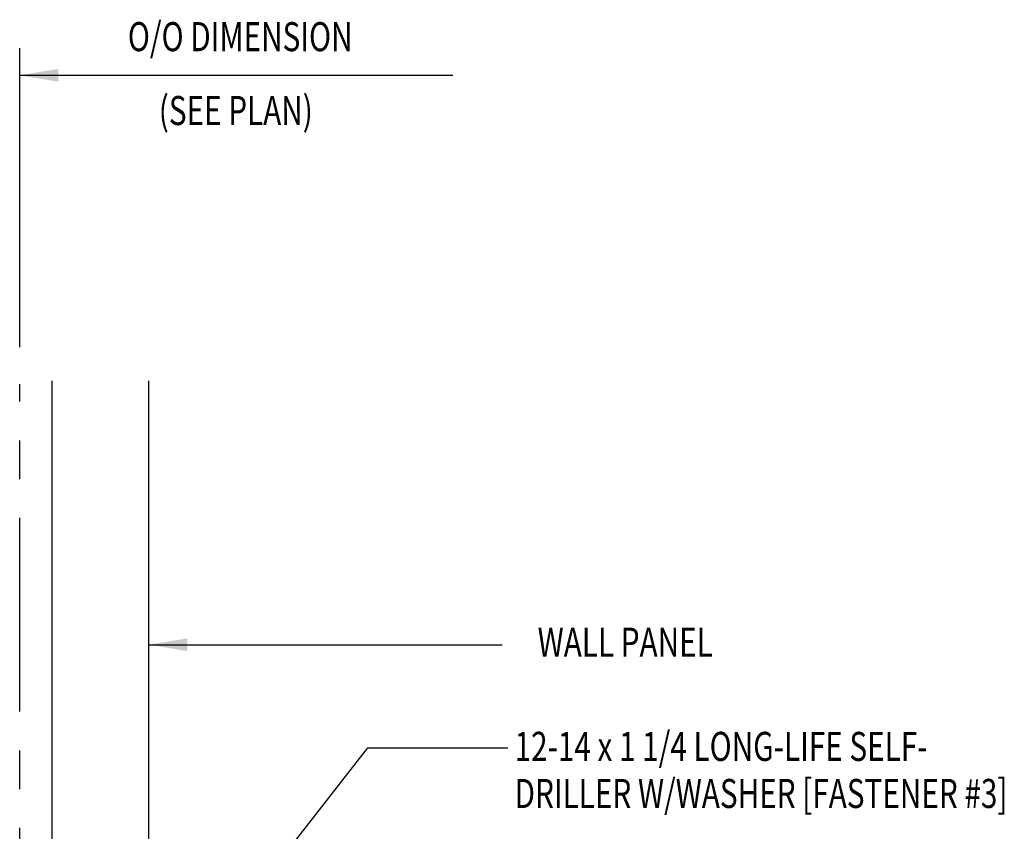
# Model space of a CAD drawing. Extents: x 11.3 to 37.4, y 14.6 to 44.4.
# Drawn here: x 19.3 to 32, y 33.9 to 44.4 of the extents above; entities that cross this region are included whole.
import ezdxf
from ezdxf.enums import TextEntityAlignment as Align

# ---------------------------------------------------------------- set-up
doc = ezdxf.new("R2010")
doc.units = 0
doc.header["$LTSCALE"] = 4
doc.header["$MEASUREMENT"] = 0
doc.linetypes.add('PHANTOM', pattern=[2.5, 1.25, -0.25, 0.25, -0.25, 0.25, -0.25])
doc.layers.get('0').update_dxf_attribs({"linetype": 'CONTINUOUS'})
for name, color, linetype in [('PANEL', 11, 'CONTINUOUS'), ('STLA', 12, 'CONTINUOUS'), ('TEXT', 2, 'CONTINUOUS'), ('TRIM', 6, 'CONTINUOUS')]:
    doc.layers.add(name, color=color, linetype=linetype)
doc.styles.add('TEXT1', font='ROMANS.shx', dxfattribs={"width": 0.75, "height": 0.375})
doc.dimstyles.new('DETAIL$7', dxfattribs={"dimscale": 4, "dimtxt": 0.09375, "dimasz": 0.125, "dimexe": 0.0625, "dimexo": 0.125, "dimgap": 0.0625, "dimtad": 1, "dimdec": 4, "dimzin": 3, "dimdsep": 46, "dimlunit": 4, "dimtxsty": 'TEXT1', "dimblk": 'ARCHTICK', "dimcen": 0.0625, "dimclrd": 7, "dimclre": 7, "dimclrt": 2, "dimadec": 0, "dimazin": 0, "dimtfac": 0.59375, "dimtdec": 4, "dimtmove": 2, "dimatfit": 3, "dimfxl": 0, "dimfrac": 2, "dimtolj": 1, "dimtzin": 3, "dimarcsym": 0})

# ---------------------------------------------------------------- blocks, each defined once
blk = doc.blocks.new('_ArchTick')
at = {"color": 0, "linetype": 'ByBlock', "const_width": 0.15}
blk.add_lwpolyline([(-0.5, -0.5), (0.5, 0.5)], dxfattribs=at)
blk = doc.blocks.new('FD-F3')
at = {"layer": 'TEXT', "style": 'TEXT1', "width": 0.75}
for s, p in [('12-14 x 1 1/4 LONG-LIFE SELF-', (0.0047, -0.0408)), ('DRILLER W/WASHER [FASTENER #3]', (0.0047, -0.1926))]:
    blk.add_text(s, height=0.09375, dxfattribs=at).set_placement(p)
blk.add_attdef('(QUANTITY)', (0.0047, -0.3444), '', height=0.0938, dxfattribs=at)

msp = doc.modelspace()

# ---------------------------------------------------------------- linework, layer by layer
at = {"layer": 'PANEL'}
for p, q in [((19.71611, 39.69581), (19.71611, 28.33999)), ((20.96611, 28.33999), (20.96611, 39.69581))]:
    msp.add_line(p, q, dxfattribs=at)
at = {"layer": 'STLA', "color": 8, "linetype": 'PHANTOM', "ltscale": 0.5}
msp.add_line((19.30132, 15.42789), (19.30132, 39.65322), dxfattribs=at)
at = {"layer": 'TRIM', "color": 7}
msp.add_line((19.30132, 40.12881), (19.30132, 43.98886), dxfattribs=at)

# ---------------------------------------------------------------- block references
at = {"layer": 'TEXT', "xscale": 4, "yscale": 4, "zscale": 4}
msp.add_blockref('FD-F3', (25.66986, 34.95507), dxfattribs=at)

# ---------------------------------------------------------------- texts
at = {"layer": 'TEXT', "style": 'TEXT1', "width": 0.75}
msp.add_text('WALL PANEL', height=0.375, dxfattribs=at).set_placement((28.24691, 36.13642), align=Align.RIGHT)
at = {"layer": 'TRIM', "color": 2, "style": 'TEXT1', "width": 0.75}
for s, p in [('O/O DIMENSION', (20.69736, 43.95009)), ('(SEE PLAN)', (21.09654, 42.99701))]:
    msp.add_text(s, height=0.375, dxfattribs=at).set_placement(p)

# ---------------------------------------------------------------- leaders
at = {"layer": 'TEXT'}
for points in [[(20.96611, 36.2916), (24.92811, 36.2916), (25.52667, 36.2916)], [(19.9232, 30.0099), (23.7966, 34.96027), (25.6031, 34.96027)]]:
    msp.add_leader(points, dimstyle='DETAIL$7', dxfattribs=at)
at = {"layer": 'TRIM'}
msp.add_leader([(19.30132, 43.63912), (21.42013, 43.63912), (24.89078, 43.63912)], dimstyle='DETAIL$7', dxfattribs=at)

doc.saveas('drawing.dxf')
